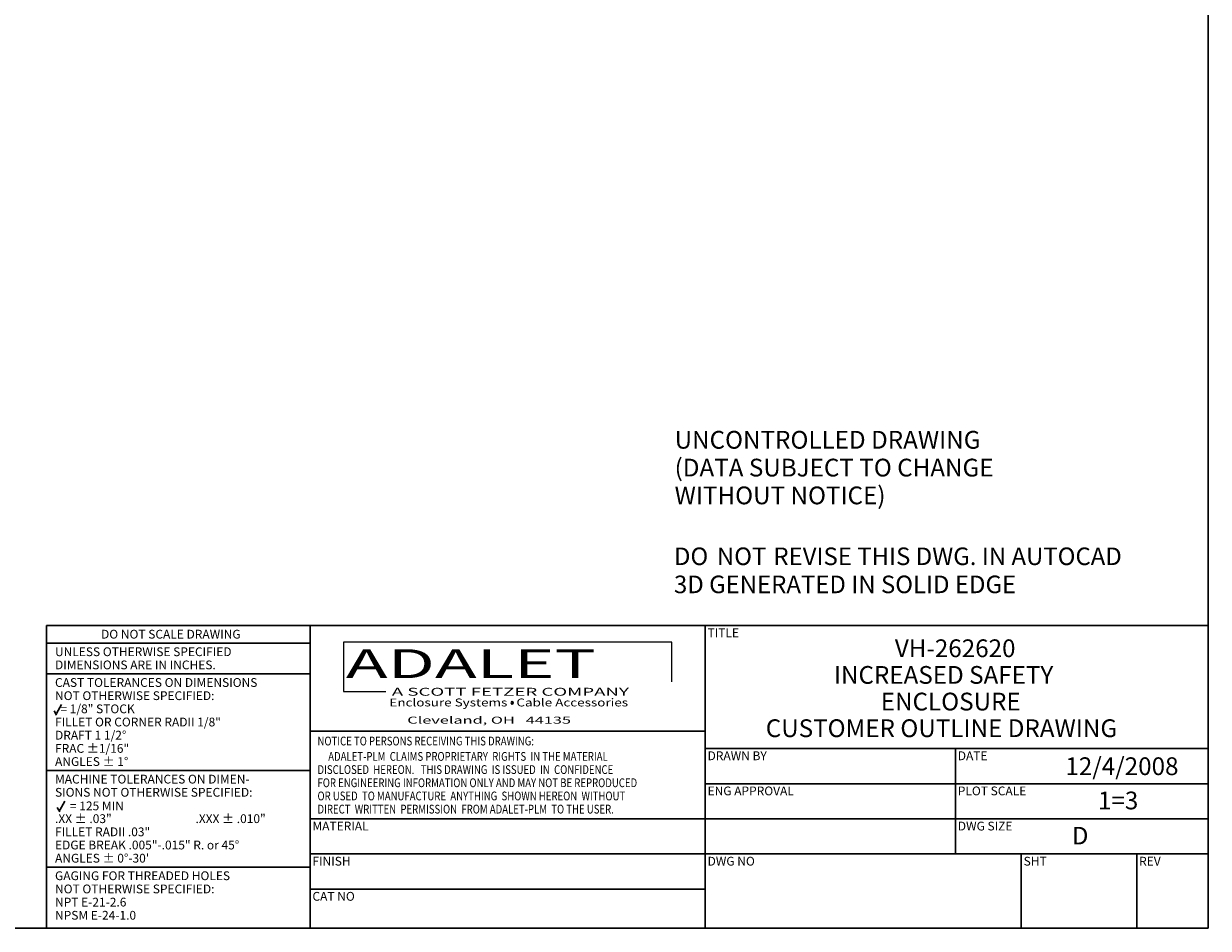
# Model space of a CAD drawing. Units: inches. Extents: x 1.6 to 32.6, y 1 to 21.
# Drawn here: x 24.3 to 32.6, y 1 to 7.4 of the extents above; entities that cross this region are included whole.
import ezdxf
from ezdxf.enums import TextEntityAlignment as Align

# ---------------------------------------------------------------- set-up
doc = ezdxf.new("R2010")
doc.units = ezdxf.units.IN
doc.header["$MEASUREMENT"] = 0
for name, color, linetype in [('asize', 7, 'Continuous'), ('BORDER', 7, 'Continuous'), ('Default', 7, 'Continuous'), ('TEXT', 7, 'Continuous')]:
    doc.layers.add(name, color=color, linetype=linetype)
doc.styles.add('SEACAD_arial_ttf', font='ARIAL.TTF')
doc.styles.add('SEACAD_arial_ttfB', font='ARIAL.TTF')

# ---------------------------------------------------------------- blocks, each defined once
blk = doc.blocks.new('SEANNOT_GROUP14')
at = {"layer": 'Default', "color": 7, "linetype": 'Continuous', "lineweight": 0, "style": 'SEACAD_arial_ttf'}
blk.add_text('12/4/2008', height=0.125, dxfattribs=at).set_placement((31.6302, 2.2193), align=Align.TOP_LEFT)
blk = doc.blocks.new('SEANNOT_GROUP20')
at = {"layer": 'Default', "color": 7, "linetype": 'Continuous', "lineweight": 0, "style": 'SEACAD_arial_ttf'}
for s, p in [('VH-262620', (30.4298, 3.0491)), ('INCREASED SAFETY', (30.0005, 2.8616)), ('ENCLOSURE', (30.3306, 2.6741)), ('CUSTOMER OUTLINE DRAWING', (29.5208, 2.4866))]:
    blk.add_text(s, height=0.125, dxfattribs=at).set_placement(p, align=Align.TOP_LEFT)
blk = doc.blocks.new('SEANNOT_GROUP21')
at = {"layer": 'Default', "color": 7, "linetype": 'Continuous', "lineweight": 0, "style": 'SEACAD_arial_ttf'}
blk.add_text('1=3', height=0.125, dxfattribs=at).set_placement((31.8595, 1.9782), align=Align.TOP_LEFT)
blk = doc.blocks.new('DFT')
at = {"layer": 'BORDER', "color": 5, "linetype": 'Continuous', "lineweight": 30}
for p, q in [((32.4835, 20.9229), (32.4835, 0.9288)), ((32.4835, 3.0588), (24.3055, 3.0588)), ((24.3055, 3.0588), (24.3055, 0.9288)), ((26.1598, 3.0588), (26.1598, 0.9288)), ((28.9414, 3.0588), (28.9414, 1.2044)), ((26.1598, 2.9351), (24.3055, 2.9351)), ((26.1598, 2.7188), (24.3055, 2.7188)), ((24.3749, 2.4413), (24.4106, 2.5031)), ((24.3749, 2.4291), (24.3578, 2.4587)), ((28.9414, 2.317), (26.1598, 2.317)), ((32.4835, 2.1934), (28.9414, 2.1934)), ((30.7031, 2.1934), (30.7031, 1.9461)), ((26.1598, 2.0389), (24.3055, 2.0389)), ((32.4835, 1.9461), (28.9414, 1.9461)), ((32.4647, 1.9461), (28.9414, 1.9461)), ((30.7031, 1.9461), (30.7031, 1.4516)), ((24.3977, 1.7486), (24.3806, 1.7783)), ((24.3977, 1.7609), (24.4334, 1.8227)), ((32.4835, 1.6989), (26.1598, 1.6989)), ((32.4835, 1.4516), (26.1598, 1.4516)), ((31.1666, 1.4516), (31.1666, 0.9288)), ((31.9796, 1.4516), (31.9796, 0.9288)), ((26.1598, 1.3589), (24.3055, 1.3589)), ((28.9414, 1.2044), (26.1598, 1.2044)), ((28.9414, 1.2044), (28.9414, 0.9288)), ((32.4835, 0.9288), (1.409, 0.9288))]:
    blk.add_line(p, q, dxfattribs=at)
at = {"layer": 'BORDER', "color": 5, "linetype": 'Continuous', "lineweight": 9}
blk.add_lwpolyline([(28.7071, 2.6636), (28.7071, 2.9417), (26.3953, 2.9417), (26.3953, 2.596), (26.6941, 2.596)], dxfattribs=at)
at = {"layer": 'BORDER', "color": 5, "linetype": 'Continuous', "lineweight": 35}
blk.add_lwpolyline([(27.5752, 2.5148, 1), (27.5891, 2.5148, 1), (27.5752, 2.5148, 1)], format="xyb", close=True, dxfattribs=at)
at = {"layer": 'BORDER', "color": 5, "linetype": 'Continuous', "lineweight": 0, "style": 'SEACAD_arial_ttf'}
for s, height, p in [('DO NOT SCALE DRAWING', 0.061812, (24.6884, 3.0292)), ('TITLE', 0.06181, (28.9584, 3.0389)), ('UNLESS OTHERWISE SPECIFIED', 0.061812, (24.3645, 2.9056)), ('DIMENSIONS ARE IN INCHES.', 0.061812, (24.3645, 2.8129)), ('CAST TOLERANCES ON DIMENSIONS', 0.061812, (24.3645, 2.6892)), ('NOT OTHERWISE SPECIFIED:', 0.061812, (24.3645, 2.5965)), ('  = 1/8" STOCK', 0.061812, (24.3645, 2.5038)), ('FILLET OR CORNER RADII 1/8"', 0.061812, (24.3645, 2.4111)), ('DRAFT 1 1/2°', 0.061812, (24.3645, 2.3184)), ('FRAC ±1/16"', 0.061812, (24.3645, 2.2256)), ('DRAWN BY', 0.06181, (28.9584, 2.1736)), ('DATE', 0.06181, (30.7201, 2.1736)), ('ANGLES ± 1°', 0.061812, (24.3645, 2.1329)), ('MACHINE TOLERANCES ON DIMEN-', 0.061812, (24.3645, 2.0093)), ('ENG APPROVAL', 0.061812, (28.9584, 1.9263)), ('PLOT SCALE', 0.06181, (30.7201, 1.9263)), ('SIONS NOT OTHERWISE SPECIFIED:', 0.061812, (24.3645, 1.9166)), ('  = 125 MIN', 0.061812, (24.4319, 1.8209)), ('.XX ± .03"', 0.06181, (24.3645, 1.7311)), ('.XXX ± .010"', 0.061812, (25.3535, 1.7311)), ('MATERIAL', 0.06181, (26.1768, 1.6791)), ('DWG SIZE', 0.06181, (30.7201, 1.6791)), ('FILLET RADII .03"', 0.061812, (24.3645, 1.6384)), ('EDGE BREAK .005"-.015" R. or 45°', 0.061812, (24.3645, 1.5457)), ("ANGLES ± 0°-30'", 0.061812, (24.3645, 1.453)), ('FINISH', 0.06181, (26.1768, 1.4318)), ('DWG NO', 0.06181, (28.9584, 1.4318)), ('SHT', 0.06181, (31.1836, 1.4318)), ('REV', 0.06181, (31.9966, 1.4318)), ('GAGING FOR THREADED HOLES', 0.061812, (24.3645, 1.3294)), ('NOT OTHERWISE SPECIFIED:', 0.061812, (24.3645, 1.2366)), ('CAT NO', 0.06181, (26.1768, 1.1846)), ('NPT E-21-2.6', 0.061812, (24.3645, 1.1439)), ('NPSM E-24-1.0', 0.061812, (24.3645, 1.0512))]:
    blk.add_text(s, height=height, dxfattribs=at).set_placement(p, align=Align.TOP_LEFT)
for s, height, width, p in [('ADALET', 0.20275, 1.75, (26.4115, 2.8922)), ('A SCOTT FETZER COMPANY', 0.055631, 1.73, (26.7356, 2.6209)), ('Enclosure Systems   Cable Accessories', 0.055631, 1.25, (26.7187, 2.5456)), ('Cleveland, OH   44135', 0.04945, 1.7, (26.8444, 2.4182)), ('NOTICE TO PERSONS RECEIVING THIS DRAWING:', 0.061812, 0.8, (26.2123, 2.2773)), ('     ADALET-PLM  CLAIMS PROPRIETARY  RIGHTS  IN THE MATERIAL', 0.061812, 0.8, (26.2123, 2.1691)), ('DISCLOSED  HEREON.   THIS DRAWING  IS ISSUED  IN  CONFIDENCE', 0.061812, 0.8, (26.2123, 2.0764)), ('FOR ENGINEERING INFORMATION ONLY AND MAY NOT BE REPRODUCED', 0.061812, 0.8, (26.2123, 1.9837)), ('OR USED  TO MANUFACTURE  ANYTHING  SHOWN HEREON  WITHOUT', 0.061812, 0.8, (26.2123, 1.8909)), ('DIRECT  WRITTEN  PERMISSION  FROM ADALET-PLM  TO THE USER.', 0.061812, 0.8, (26.2123, 1.7982))]:
    blk.add_text(s, height=height, dxfattribs=dict(at, width=width)).set_placement(p, align=Align.TOP_LEFT)
at = {"layer": 'Default', "color": 5, "linetype": 'Continuous', "lineweight": 0, "style": 'SEACAD_arial_ttfB'}
for s, height, p in [('%%uDO', 0.12362, (28.7219, 3.6082)), ('%%uNOT', 0.12362, (29.0241, 3.6082)), (' REVISE THIS DWG. IN AUTOCAD ', 0.123625, (29.384, 3.6082)), ('3D GENERATED IN SOLID EDGE', 0.123625, (28.7219, 3.4104))]:
    blk.add_text(s, height=height, dxfattribs=at).set_placement(p, align=Align.TOP_LEFT)
at = {"layer": 'TEXT', "color": 5, "linetype": 'Continuous', "lineweight": 0, "style": 'SEACAD_arial_ttf'}
blk.add_text('D', height=0.1236, dxfattribs=at).set_placement((31.5235, 1.6425), align=Align.TOP_LEFT)

msp = doc.modelspace()

# ---------------------------------------------------------------- block references
msp.add_blockref('DFT', (0.1528, 0.0875))
at = {"layer": 'Default'}
for name in ['SEANNOT_GROUP20', 'SEANNOT_GROUP14', 'SEANNOT_GROUP21']:
    msp.add_blockref(name, (0, 0), dxfattribs=at)

# ---------------------------------------------------------------- texts
at = {"layer": 'asize', "color": 7, "linetype": 'Continuous', "lineweight": 0, "style": 'SEACAD_arial_ttf'}
for s, p in [('UNCONTROLLED DRAWING', (28.8792, 4.5161)), ('(DATA SUBJECT TO CHANGE ', (28.8792, 4.3204)), ('WITHOUT NOTICE)', (28.8792, 4.1248))]:
    msp.add_text(s, height=0.125, dxfattribs=at).set_placement(p, align=Align.TOP_LEFT)

doc.saveas('drawing.dxf')
